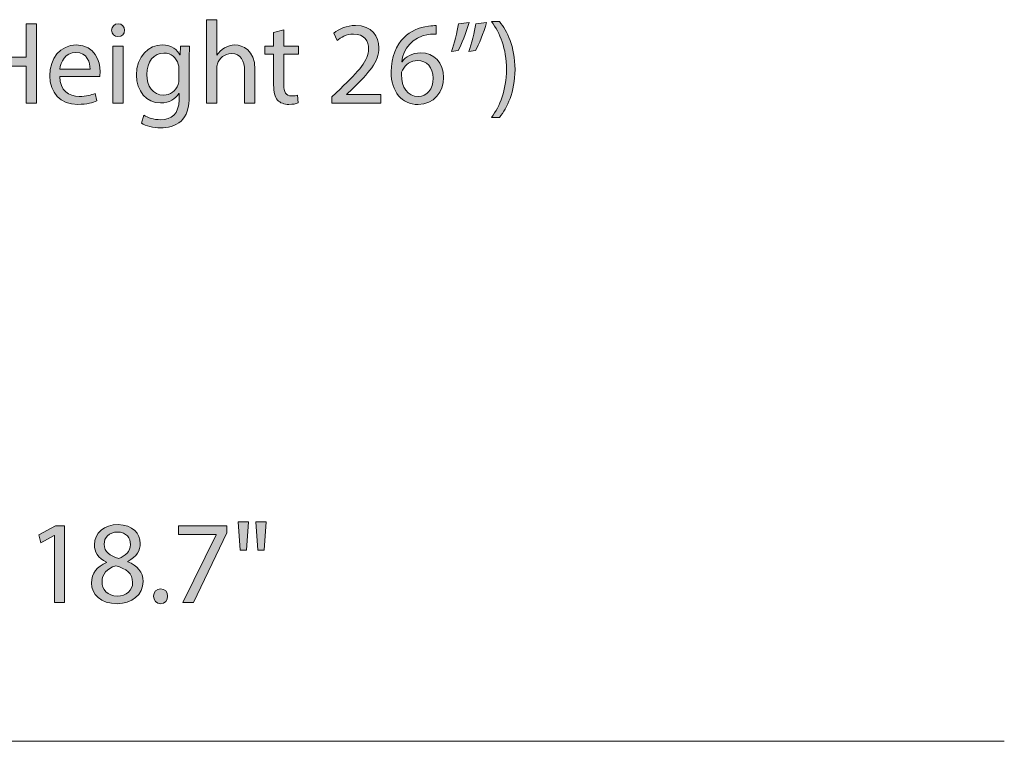
# Model space of a CAD drawing. Units: millimetres. Extents: x 9 to 287, y -185 to -21.
# Drawn here: x 55 to 90, y -47 to -21 of the extents above; entities that cross this region are included whole.
import ezdxf

# ---------------------------------------------------------------- set-up
doc = ezdxf.new("R2010")
doc.units = ezdxf.units.MM
doc.header["$MEASUREMENT"] = 0
doc.layers.add('Layer 3', color=7, linetype='Continuous', lineweight=0)

# ---------------------------------------------------------------- blocks, each defined once
blk = doc.blocks.new('Block_7')
at = {"layer": 'Layer 3', "transparency": 33554687}
h = blk.add_hatch(color=7, dxfattribs=at)
h.dxf.hatch_style = 2
edge = h.paths.add_edge_path()
edge.add_spline(control_points=[(53.694, -21.145), (53.694, -21.145), (53.694, -22.338), (53.694, -22.338), (53.694, -22.338), (55.073, -22.338), (55.073, -22.338), (55.073, -22.338), (55.073, -21.145), (55.073, -21.145), (55.073, -21.145), (55.445, -21.145), (55.445, -21.145), (55.445, -21.145), (55.445, -23.997), (55.445, -23.997), (55.445, -23.997), (55.073, -23.997), (55.073, -23.997), (55.073, -23.997), (55.073, -22.66), (55.073, -22.66), (55.073, -22.66), (53.694, -22.66), (53.694, -22.66), (53.694, -22.66), (53.694, -23.997), (53.694, -23.997), (53.694, -23.997), (53.326, -23.997), (53.326, -23.997), (53.326, -23.997), (53.326, -21.145), (53.326, -21.145), (53.326, -21.145), (53.694, -21.145), (53.694, -21.145)], knot_values=[0, 0, 0, 0, 1, 1, 1, 2, 2, 2, 3, 3, 3, 4, 4, 4, 5, 5, 5, 6, 6, 6, 7, 7, 7, 8, 8, 8, 9, 9, 9, 10, 10, 10, 11, 11, 11, 12, 12, 12, 12], degree=3, periodic=0)
h = blk.add_hatch(color=7, dxfattribs=at)
h.dxf.hatch_style = 2
edge = h.paths.add_edge_path()
edge.add_spline(control_points=[(58.194, -23.997), (58.194, -23.997), (58.194, -21.949), (58.194, -21.949), (58.194, -21.949), (58.566, -21.949), (58.566, -21.949), (58.566, -21.949), (58.566, -23.997), (58.566, -23.997), (58.566, -23.997), (58.194, -23.997), (58.194, -23.997)], knot_values=[0, 0, 0, 0, 1, 1, 1, 2, 2, 2, 3, 3, 3, 4, 4, 4, 4], degree=3, periodic=0)
edge = h.paths.add_edge_path()
edge.add_spline(control_points=[(58.608, -21.373), (58.613, -21.5), (58.519, -21.602), (58.371, -21.602), (58.24, -21.602), (58.147, -21.5), (58.147, -21.373), (58.147, -21.242), (58.245, -21.141), (58.38, -21.141), (58.519, -21.141), (58.608, -21.242), (58.608, -21.373)], knot_values=[0, 0, 0, 0, 1, 1, 1, 2, 2, 2, 3, 3, 3, 4, 4, 4, 4], degree=3, periodic=0)
h = blk.add_hatch(color=7, dxfattribs=at)
h.dxf.hatch_style = 2
edge = h.paths.add_edge_path()
edge.add_spline(control_points=[(61.551, -20.993), (61.551, -20.993), (61.923, -20.993), (61.923, -20.993), (61.923, -20.993), (61.923, -22.27), (61.923, -22.27), (61.923, -22.27), (61.932, -22.27), (61.932, -22.27), (61.991, -22.165), (62.084, -22.072), (62.198, -22.008), (62.308, -21.945), (62.439, -21.902), (62.579, -21.902), (62.854, -21.902), (63.294, -22.072), (63.294, -22.778), (63.294, -22.778), (63.294, -23.997), (63.294, -23.997), (63.294, -23.997), (62.922, -23.997), (62.922, -23.997), (62.922, -23.997), (62.922, -22.82), (62.922, -22.82), (62.922, -22.49), (62.799, -22.211), (62.448, -22.211), (62.207, -22.211), (62.016, -22.38), (61.949, -22.583), (61.927, -22.634), (61.923, -22.689), (61.923, -22.761), (61.923, -22.761), (61.923, -23.997), (61.923, -23.997), (61.923, -23.997), (61.551, -23.997), (61.551, -23.997), (61.551, -23.997), (61.551, -20.993), (61.551, -20.993)], knot_values=[0, 0, 0, 0, 1, 1, 1, 2, 2, 2, 3, 3, 3, 4, 4, 4, 5, 5, 5, 6, 6, 6, 7, 7, 7, 8, 8, 8, 9, 9, 9, 10, 10, 10, 11, 11, 11, 12, 12, 12, 13, 13, 13, 14, 14, 14, 15, 15, 15, 15], degree=3, periodic=0)
h = blk.add_hatch(color=7, dxfattribs=at)
h.dxf.hatch_style = 2
edge = h.paths.add_edge_path()
edge.add_spline(control_points=[(66.063, -23.997), (66.063, -23.997), (66.063, -23.768), (66.063, -23.768), (66.063, -23.768), (66.355, -23.485), (66.355, -23.485), (67.058, -22.816), (67.375, -22.461), (67.379, -22.046), (67.379, -21.767), (67.244, -21.509), (66.834, -21.509), (66.584, -21.509), (66.377, -21.636), (66.25, -21.741), (66.25, -21.741), (66.131, -21.479), (66.131, -21.479), (66.322, -21.318), (66.592, -21.2), (66.91, -21.2), (67.502, -21.2), (67.752, -21.606), (67.752, -22), (67.752, -22.507), (67.384, -22.918), (66.804, -23.476), (66.804, -23.476), (66.584, -23.679), (66.584, -23.679), (66.584, -23.679), (66.584, -23.688), (66.584, -23.688), (66.584, -23.688), (67.819, -23.688), (67.819, -23.688), (67.819, -23.688), (67.819, -23.997), (67.819, -23.997), (67.819, -23.997), (66.063, -23.997), (66.063, -23.997)], knot_values=[0, 0, 0, 0, 1, 1, 1, 2, 2, 2, 3, 3, 3, 4, 4, 4, 5, 5, 5, 6, 6, 6, 7, 7, 7, 8, 8, 8, 9, 9, 9, 10, 10, 10, 11, 11, 11, 12, 12, 12, 13, 13, 13, 14, 14, 14, 14], degree=3, periodic=0)
h = blk.add_hatch(color=7, dxfattribs=at)
h.dxf.hatch_style = 2
edge = h.paths.add_edge_path()
edge.add_spline(control_points=[(69.699, -23.095), (69.699, -22.702), (69.475, -22.465), (69.132, -22.465), (68.908, -22.465), (68.701, -22.605), (68.599, -22.803), (68.574, -22.846), (68.557, -22.901), (68.557, -22.968), (68.565, -23.421), (68.773, -23.755), (69.162, -23.755), (69.483, -23.755), (69.699, -23.489), (69.699, -23.095)], knot_values=[0, 0, 0, 0, 1, 1, 1, 2, 2, 2, 3, 3, 3, 4, 4, 4, 5, 5, 5, 5], degree=3, periodic=0)
edge = h.paths.add_edge_path()
edge.add_spline(control_points=[(69.805, -21.509), (69.729, -21.505), (69.631, -21.509), (69.526, -21.526), (68.942, -21.623), (68.633, -22.05), (68.569, -22.503), (68.569, -22.503), (68.582, -22.503), (68.582, -22.503), (68.713, -22.33), (68.942, -22.186), (69.246, -22.186), (69.733, -22.186), (70.076, -22.537), (70.076, -23.074), (70.076, -23.578), (69.733, -24.043), (69.162, -24.043), (68.574, -24.043), (68.189, -23.586), (68.189, -22.871), (68.189, -22.33), (68.383, -21.902), (68.654, -21.632), (68.882, -21.407), (69.187, -21.268), (69.534, -21.225), (69.644, -21.208), (69.737, -21.204), (69.805, -21.204), (69.805, -21.204), (69.805, -21.509), (69.805, -21.509)], knot_values=[0, 0, 0, 0, 1, 1, 1, 2, 2, 2, 3, 3, 3, 4, 4, 4, 5, 5, 5, 6, 6, 6, 7, 7, 7, 8, 8, 8, 9, 9, 9, 10, 10, 10, 11, 11, 11, 11], degree=3, periodic=0)
h = blk.add_hatch(color=7, dxfattribs=at)
h.dxf.hatch_style = 2
edge = h.paths.add_edge_path()
edge.add_spline(control_points=[(71.617, -21.098), (71.519, -21.454), (71.338, -21.907), (71.223, -22.101), (71.223, -22.101), (70.986, -22.131), (70.986, -22.131), (71.08, -21.881), (71.189, -21.441), (71.236, -21.137), (71.236, -21.137), (71.617, -21.098), (71.617, -21.098)], knot_values=[0, 0, 0, 0, 1, 1, 1, 2, 2, 2, 3, 3, 3, 4, 4, 4, 4], degree=3, periodic=0)
edge = h.paths.add_edge_path()
edge.add_spline(control_points=[(70.991, -21.098), (70.893, -21.454), (70.711, -21.907), (70.597, -22.101), (70.597, -22.101), (70.36, -22.131), (70.36, -22.131), (70.449, -21.881), (70.563, -21.441), (70.61, -21.137), (70.61, -21.137), (70.991, -21.098), (70.991, -21.098)], knot_values=[0, 0, 0, 0, 1, 1, 1, 2, 2, 2, 3, 3, 3, 4, 4, 4, 4], degree=3, periodic=0)
h = blk.add_hatch(color=7, dxfattribs=at)
h.dxf.hatch_style = 2
edge = h.paths.add_edge_path()
edge.add_spline(control_points=[(71.8, -24.509), (72.1, -24.09), (72.333, -23.54), (72.333, -22.778), (72.333, -22.021), (72.104, -21.479), (71.8, -21.06), (71.8, -21.06), (72.087, -21.06), (72.087, -21.06), (72.358, -21.407), (72.642, -21.949), (72.642, -22.782), (72.642, -23.612), (72.358, -24.149), (72.087, -24.509), (72.087, -24.509), (71.8, -24.509), (71.8, -24.509)], knot_values=[0, 0, 0, 0, 1, 1, 1, 2, 2, 2, 3, 3, 3, 4, 4, 4, 5, 5, 5, 6, 6, 6, 6], degree=3, periodic=0)
h = blk.add_hatch(color=7, dxfattribs=at)
h.dxf.hatch_style = 2
edge = h.paths.add_edge_path()
edge.add_spline(control_points=[(64.332, -21.361), (64.332, -21.361), (64.332, -21.949), (64.332, -21.949), (64.332, -21.949), (64.865, -21.949), (64.865, -21.949), (64.865, -21.949), (64.865, -22.232), (64.865, -22.232), (64.865, -22.232), (64.332, -22.232), (64.332, -22.232), (64.332, -22.232), (64.332, -23.337), (64.332, -23.337), (64.332, -23.59), (64.404, -23.734), (64.611, -23.734), (64.709, -23.734), (64.78, -23.722), (64.827, -23.709), (64.827, -23.709), (64.844, -23.988), (64.844, -23.988), (64.772, -24.018), (64.658, -24.039), (64.514, -24.039), (64.34, -24.039), (64.201, -23.984), (64.112, -23.882), (64.006, -23.772), (63.968, -23.59), (63.968, -23.349), (63.968, -23.349), (63.968, -22.232), (63.968, -22.232), (63.968, -22.232), (63.651, -22.232), (63.651, -22.232), (63.651, -22.232), (63.651, -21.949), (63.651, -21.949), (63.651, -21.949), (63.968, -21.949), (63.968, -21.949), (63.968, -21.949), (63.968, -21.458), (63.968, -21.458), (63.968, -21.458), (64.332, -21.361), (64.332, -21.361)], knot_values=[0, 0, 0, 0, 1, 1, 1, 2, 2, 2, 3, 3, 3, 4, 4, 4, 5, 5, 5, 6, 6, 6, 7, 7, 7, 8, 8, 8, 9, 9, 9, 10, 10, 10, 11, 11, 11, 12, 12, 12, 13, 13, 13, 14, 14, 14, 15, 15, 15, 16, 16, 16, 17, 17, 17, 17], degree=3, periodic=0)
h = blk.add_hatch(color=7, dxfattribs=at)
h.dxf.hatch_style = 2
edge = h.paths.add_edge_path()
edge.add_spline(control_points=[(57.372, -22.774), (57.376, -22.537), (57.275, -22.169), (56.856, -22.169), (56.479, -22.169), (56.314, -22.516), (56.284, -22.774), (56.284, -22.774), (57.372, -22.774), (57.372, -22.774)], knot_values=[0, 0, 0, 0, 1, 1, 1, 2, 2, 2, 3, 3, 3, 3], degree=3, periodic=0)
edge = h.paths.add_edge_path()
edge.add_spline(control_points=[(56.28, -23.04), (56.289, -23.544), (56.61, -23.751), (56.983, -23.751), (57.249, -23.751), (57.41, -23.705), (57.549, -23.645), (57.549, -23.645), (57.613, -23.912), (57.613, -23.912), (57.482, -23.971), (57.258, -24.039), (56.932, -24.039), (56.301, -24.039), (55.925, -23.624), (55.925, -23.007), (55.925, -22.389), (56.289, -21.902), (56.885, -21.902), (57.554, -21.902), (57.732, -22.49), (57.732, -22.867), (57.732, -22.943), (57.723, -23.002), (57.719, -23.04), (57.719, -23.04), (56.28, -23.04), (56.28, -23.04)], knot_values=[0, 0, 0, 0, 1, 1, 1, 2, 2, 2, 3, 3, 3, 4, 4, 4, 5, 5, 5, 6, 6, 6, 7, 7, 7, 8, 8, 8, 9, 9, 9, 9], degree=3, periodic=0)
h = blk.add_hatch(color=7, dxfattribs=at)
h.dxf.hatch_style = 2
edge = h.paths.add_edge_path()
edge.add_spline(control_points=[(60.564, -22.757), (60.564, -22.694), (60.559, -22.638), (60.543, -22.588), (60.475, -22.372), (60.293, -22.194), (60.022, -22.194), (59.667, -22.194), (59.413, -22.495), (59.413, -22.968), (59.413, -23.37), (59.616, -23.705), (60.018, -23.705), (60.246, -23.705), (60.454, -23.561), (60.534, -23.324), (60.555, -23.26), (60.564, -23.189), (60.564, -23.125), (60.564, -23.125), (60.564, -22.757), (60.564, -22.757)], knot_values=[0, 0, 0, 0, 1, 1, 1, 2, 2, 2, 3, 3, 3, 4, 4, 4, 5, 5, 5, 6, 6, 6, 7, 7, 7, 7], degree=3, periodic=0)
edge = h.paths.add_edge_path()
edge.add_spline(control_points=[(60.949, -21.949), (60.94, -22.097), (60.932, -22.262), (60.932, -22.512), (60.932, -22.512), (60.932, -23.701), (60.932, -23.701), (60.932, -24.17), (60.839, -24.458), (60.64, -24.636), (60.441, -24.822), (60.153, -24.881), (59.895, -24.881), (59.65, -24.881), (59.379, -24.822), (59.214, -24.712), (59.214, -24.712), (59.307, -24.428), (59.307, -24.428), (59.442, -24.513), (59.654, -24.589), (59.908, -24.589), (60.289, -24.589), (60.568, -24.39), (60.568, -23.874), (60.568, -23.874), (60.568, -23.645), (60.568, -23.645), (60.568, -23.645), (60.559, -23.645), (60.559, -23.645), (60.445, -23.836), (60.225, -23.988), (59.908, -23.988), (59.4, -23.988), (59.036, -23.557), (59.036, -22.99), (59.036, -22.296), (59.489, -21.902), (59.959, -21.902), (60.314, -21.902), (60.509, -22.088), (60.598, -22.258), (60.598, -22.258), (60.606, -22.258), (60.606, -22.258), (60.606, -22.258), (60.623, -21.949), (60.623, -21.949), (60.623, -21.949), (60.949, -21.949), (60.949, -21.949)], knot_values=[0, 0, 0, 0, 1, 1, 1, 2, 2, 2, 3, 3, 3, 4, 4, 4, 5, 5, 5, 6, 6, 6, 7, 7, 7, 8, 8, 8, 9, 9, 9, 10, 10, 10, 11, 11, 11, 12, 12, 12, 13, 13, 13, 14, 14, 14, 15, 15, 15, 16, 16, 16, 17, 17, 17, 17], degree=3, periodic=0)
at = {"layer": 'Layer 3'}
for points, knots in [([(53.694, -21.145), (53.694, -21.145), (53.694, -22.338), (53.694, -22.338), (53.694, -22.338), (55.073, -22.338), (55.073, -22.338), (55.073, -22.338), (55.073, -21.145), (55.073, -21.145), (55.073, -21.145), (55.445, -21.145), (55.445, -21.145), (55.445, -21.145), (55.445, -23.997), (55.445, -23.997), (55.445, -23.997), (55.073, -23.997), (55.073, -23.997), (55.073, -23.997), (55.073, -22.66), (55.073, -22.66), (55.073, -22.66), (53.694, -22.66), (53.694, -22.66), (53.694, -22.66), (53.694, -23.997), (53.694, -23.997), (53.694, -23.997), (53.326, -23.997), (53.326, -23.997), (53.326, -23.997), (53.326, -21.145), (53.326, -21.145), (53.326, -21.145), (53.694, -21.145), (53.694, -21.145)], [0, 0, 0, 0, 1, 1, 1, 2, 2, 2, 3, 3, 3, 4, 4, 4, 5, 5, 5, 6, 6, 6, 7, 7, 7, 8, 8, 8, 9, 9, 9, 10, 10, 10, 11, 11, 11, 12, 12, 12, 12]), ([(58.608, -21.373), (58.613, -21.5), (58.519, -21.602), (58.371, -21.602), (58.24, -21.602), (58.147, -21.5), (58.147, -21.373), (58.147, -21.242), (58.245, -21.141), (58.38, -21.141), (58.519, -21.141), (58.608, -21.242), (58.608, -21.373)], [0, 0, 0, 0, 1, 1, 1, 2, 2, 2, 3, 3, 3, 4, 4, 4, 4]), ([(61.551, -20.993), (61.551, -20.993), (61.923, -20.993), (61.923, -20.993), (61.923, -20.993), (61.923, -22.27), (61.923, -22.27), (61.923, -22.27), (61.932, -22.27), (61.932, -22.27), (61.991, -22.165), (62.084, -22.072), (62.198, -22.008), (62.308, -21.945), (62.439, -21.902), (62.579, -21.902), (62.854, -21.902), (63.294, -22.072), (63.294, -22.778), (63.294, -22.778), (63.294, -23.997), (63.294, -23.997), (63.294, -23.997), (62.922, -23.997), (62.922, -23.997), (62.922, -23.997), (62.922, -22.82), (62.922, -22.82), (62.922, -22.49), (62.799, -22.211), (62.448, -22.211), (62.207, -22.211), (62.016, -22.38), (61.949, -22.583), (61.927, -22.634), (61.923, -22.689), (61.923, -22.761), (61.923, -22.761), (61.923, -23.997), (61.923, -23.997), (61.923, -23.997), (61.551, -23.997), (61.551, -23.997), (61.551, -23.997), (61.551, -20.993), (61.551, -20.993)], [0, 0, 0, 0, 1, 1, 1, 2, 2, 2, 3, 3, 3, 4, 4, 4, 5, 5, 5, 6, 6, 6, 7, 7, 7, 8, 8, 8, 9, 9, 9, 10, 10, 10, 11, 11, 11, 12, 12, 12, 13, 13, 13, 14, 14, 14, 15, 15, 15, 15]), ([(66.063, -23.997), (66.063, -23.997), (66.063, -23.768), (66.063, -23.768), (66.063, -23.768), (66.355, -23.485), (66.355, -23.485), (67.058, -22.816), (67.375, -22.461), (67.379, -22.046), (67.379, -21.767), (67.244, -21.509), (66.834, -21.509), (66.584, -21.509), (66.377, -21.636), (66.25, -21.741), (66.25, -21.741), (66.131, -21.479), (66.131, -21.479), (66.322, -21.318), (66.592, -21.2), (66.91, -21.2), (67.502, -21.2), (67.752, -21.606), (67.752, -22), (67.752, -22.507), (67.384, -22.918), (66.804, -23.476), (66.804, -23.476), (66.584, -23.679), (66.584, -23.679), (66.584, -23.679), (66.584, -23.688), (66.584, -23.688), (66.584, -23.688), (67.819, -23.688), (67.819, -23.688), (67.819, -23.688), (67.819, -23.997), (67.819, -23.997), (67.819, -23.997), (66.063, -23.997), (66.063, -23.997)], [0, 0, 0, 0, 1, 1, 1, 2, 2, 2, 3, 3, 3, 4, 4, 4, 5, 5, 5, 6, 6, 6, 7, 7, 7, 8, 8, 8, 9, 9, 9, 10, 10, 10, 11, 11, 11, 12, 12, 12, 13, 13, 13, 14, 14, 14, 14]), ([(69.805, -21.509), (69.729, -21.505), (69.631, -21.509), (69.526, -21.526), (68.942, -21.623), (68.633, -22.05), (68.569, -22.503), (68.569, -22.503), (68.582, -22.503), (68.582, -22.503), (68.713, -22.33), (68.942, -22.186), (69.246, -22.186), (69.733, -22.186), (70.076, -22.537), (70.076, -23.074), (70.076, -23.578), (69.733, -24.043), (69.162, -24.043), (68.574, -24.043), (68.189, -23.586), (68.189, -22.871), (68.189, -22.33), (68.383, -21.902), (68.654, -21.632), (68.882, -21.407), (69.187, -21.268), (69.534, -21.225), (69.644, -21.208), (69.737, -21.204), (69.805, -21.204), (69.805, -21.204), (69.805, -21.509), (69.805, -21.509)], [0, 0, 0, 0, 1, 1, 1, 2, 2, 2, 3, 3, 3, 4, 4, 4, 5, 5, 5, 6, 6, 6, 7, 7, 7, 8, 8, 8, 9, 9, 9, 10, 10, 10, 11, 11, 11, 11]), ([(70.991, -21.098), (70.893, -21.454), (70.711, -21.907), (70.597, -22.101), (70.597, -22.101), (70.36, -22.131), (70.36, -22.131), (70.449, -21.881), (70.563, -21.441), (70.61, -21.137), (70.61, -21.137), (70.991, -21.098), (70.991, -21.098)], [0, 0, 0, 0, 1, 1, 1, 2, 2, 2, 3, 3, 3, 4, 4, 4, 4]), ([(71.617, -21.098), (71.519, -21.454), (71.338, -21.907), (71.223, -22.101), (71.223, -22.101), (70.986, -22.131), (70.986, -22.131), (71.08, -21.881), (71.189, -21.441), (71.236, -21.137), (71.236, -21.137), (71.617, -21.098), (71.617, -21.098)], [0, 0, 0, 0, 1, 1, 1, 2, 2, 2, 3, 3, 3, 4, 4, 4, 4]), ([(71.8, -24.509), (72.1, -24.09), (72.333, -23.54), (72.333, -22.778), (72.333, -22.021), (72.104, -21.479), (71.8, -21.06), (71.8, -21.06), (72.087, -21.06), (72.087, -21.06), (72.358, -21.407), (72.642, -21.949), (72.642, -22.782), (72.642, -23.612), (72.358, -24.149), (72.087, -24.509), (72.087, -24.509), (71.8, -24.509), (71.8, -24.509)], [0, 0, 0, 0, 1, 1, 1, 2, 2, 2, 3, 3, 3, 4, 4, 4, 5, 5, 5, 6, 6, 6, 6]), ([(64.332, -21.361), (64.332, -21.361), (64.332, -21.949), (64.332, -21.949), (64.332, -21.949), (64.865, -21.949), (64.865, -21.949), (64.865, -21.949), (64.865, -22.232), (64.865, -22.232), (64.865, -22.232), (64.332, -22.232), (64.332, -22.232), (64.332, -22.232), (64.332, -23.337), (64.332, -23.337), (64.332, -23.59), (64.404, -23.734), (64.611, -23.734), (64.709, -23.734), (64.78, -23.722), (64.827, -23.709), (64.827, -23.709), (64.844, -23.988), (64.844, -23.988), (64.772, -24.018), (64.658, -24.039), (64.514, -24.039), (64.34, -24.039), (64.201, -23.984), (64.112, -23.882), (64.006, -23.772), (63.968, -23.59), (63.968, -23.349), (63.968, -23.349), (63.968, -22.232), (63.968, -22.232), (63.968, -22.232), (63.651, -22.232), (63.651, -22.232), (63.651, -22.232), (63.651, -21.949), (63.651, -21.949), (63.651, -21.949), (63.968, -21.949), (63.968, -21.949), (63.968, -21.949), (63.968, -21.458), (63.968, -21.458), (63.968, -21.458), (64.332, -21.361), (64.332, -21.361)], [0, 0, 0, 0, 1, 1, 1, 2, 2, 2, 3, 3, 3, 4, 4, 4, 5, 5, 5, 6, 6, 6, 7, 7, 7, 8, 8, 8, 9, 9, 9, 10, 10, 10, 11, 11, 11, 12, 12, 12, 13, 13, 13, 14, 14, 14, 15, 15, 15, 16, 16, 16, 17, 17, 17, 17]), ([(56.28, -23.04), (56.289, -23.544), (56.61, -23.751), (56.983, -23.751), (57.249, -23.751), (57.41, -23.705), (57.549, -23.645), (57.549, -23.645), (57.613, -23.912), (57.613, -23.912), (57.482, -23.971), (57.258, -24.039), (56.932, -24.039), (56.301, -24.039), (55.925, -23.624), (55.925, -23.007), (55.925, -22.389), (56.289, -21.902), (56.885, -21.902), (57.554, -21.902), (57.732, -22.49), (57.732, -22.867), (57.732, -22.943), (57.723, -23.002), (57.719, -23.04), (57.719, -23.04), (56.28, -23.04), (56.28, -23.04)], [0, 0, 0, 0, 1, 1, 1, 2, 2, 2, 3, 3, 3, 4, 4, 4, 5, 5, 5, 6, 6, 6, 7, 7, 7, 8, 8, 8, 9, 9, 9, 9]), ([(60.949, -21.949), (60.94, -22.097), (60.932, -22.262), (60.932, -22.512), (60.932, -22.512), (60.932, -23.701), (60.932, -23.701), (60.932, -24.17), (60.839, -24.458), (60.64, -24.636), (60.441, -24.822), (60.153, -24.881), (59.895, -24.881), (59.65, -24.881), (59.379, -24.822), (59.214, -24.712), (59.214, -24.712), (59.307, -24.428), (59.307, -24.428), (59.442, -24.513), (59.654, -24.589), (59.908, -24.589), (60.289, -24.589), (60.568, -24.39), (60.568, -23.874), (60.568, -23.874), (60.568, -23.645), (60.568, -23.645), (60.568, -23.645), (60.559, -23.645), (60.559, -23.645), (60.445, -23.836), (60.225, -23.988), (59.908, -23.988), (59.4, -23.988), (59.036, -23.557), (59.036, -22.99), (59.036, -22.296), (59.489, -21.902), (59.959, -21.902), (60.314, -21.902), (60.509, -22.088), (60.598, -22.258), (60.598, -22.258), (60.606, -22.258), (60.606, -22.258), (60.606, -22.258), (60.623, -21.949), (60.623, -21.949), (60.623, -21.949), (60.949, -21.949), (60.949, -21.949)], [0, 0, 0, 0, 1, 1, 1, 2, 2, 2, 3, 3, 3, 4, 4, 4, 5, 5, 5, 6, 6, 6, 7, 7, 7, 8, 8, 8, 9, 9, 9, 10, 10, 10, 11, 11, 11, 12, 12, 12, 13, 13, 13, 14, 14, 14, 15, 15, 15, 16, 16, 16, 17, 17, 17, 17]), ([(57.372, -22.774), (57.376, -22.537), (57.275, -22.169), (56.856, -22.169), (56.479, -22.169), (56.314, -22.516), (56.284, -22.774), (56.284, -22.774), (57.372, -22.774), (57.372, -22.774)], [0, 0, 0, 0, 1, 1, 1, 2, 2, 2, 3, 3, 3, 3]), ([(58.194, -23.997), (58.194, -23.997), (58.194, -21.949), (58.194, -21.949), (58.194, -21.949), (58.566, -21.949), (58.566, -21.949), (58.566, -21.949), (58.566, -23.997), (58.566, -23.997), (58.566, -23.997), (58.194, -23.997), (58.194, -23.997)], [0, 0, 0, 0, 1, 1, 1, 2, 2, 2, 3, 3, 3, 4, 4, 4, 4]), ([(60.564, -22.757), (60.564, -22.694), (60.559, -22.638), (60.543, -22.588), (60.475, -22.372), (60.293, -22.194), (60.022, -22.194), (59.667, -22.194), (59.413, -22.495), (59.413, -22.968), (59.413, -23.37), (59.616, -23.705), (60.018, -23.705), (60.246, -23.705), (60.454, -23.561), (60.534, -23.324), (60.555, -23.26), (60.564, -23.189), (60.564, -23.125), (60.564, -23.125), (60.564, -22.757), (60.564, -22.757)], [0, 0, 0, 0, 1, 1, 1, 2, 2, 2, 3, 3, 3, 4, 4, 4, 5, 5, 5, 6, 6, 6, 7, 7, 7, 7]), ([(69.699, -23.095), (69.699, -22.702), (69.475, -22.465), (69.132, -22.465), (68.908, -22.465), (68.701, -22.605), (68.599, -22.803), (68.574, -22.846), (68.557, -22.901), (68.557, -22.968), (68.565, -23.421), (68.773, -23.755), (69.162, -23.755), (69.483, -23.755), (69.699, -23.489), (69.699, -23.095)], [0, 0, 0, 0, 1, 1, 1, 2, 2, 2, 3, 3, 3, 4, 4, 4, 5, 5, 5, 5])]:
    blk.add_open_spline(points, degree=3, knots=knots, dxfattribs=at)
blk = doc.blocks.new('Block_6')
at = {"layer": 'Layer 3'}
blk.add_blockref('Block_7', (0, 0), dxfattribs=at)
blk = doc.blocks.new('Block_9')
at = {"layer": 'Layer 3', "transparency": 33554687}
h = blk.add_hatch(color=7, dxfattribs=at)
h.dxf.hatch_style = 2
edge = h.paths.add_edge_path()
edge.add_spline(control_points=[(56.09, -39.541), (56.09, -39.541), (56.081, -39.541), (56.081, -39.541), (56.081, -39.541), (55.603, -39.799), (55.603, -39.799), (55.603, -39.799), (55.531, -39.515), (55.531, -39.515), (55.531, -39.515), (56.132, -39.194), (56.132, -39.194), (56.132, -39.194), (56.449, -39.194), (56.449, -39.194), (56.449, -39.194), (56.449, -41.944), (56.449, -41.944), (56.449, -41.944), (56.09, -41.944), (56.09, -41.944), (56.09, -41.944), (56.09, -39.541), (56.09, -39.541)], knot_values=[0, 0, 0, 0, 1, 1, 1, 2, 2, 2, 3, 3, 3, 4, 4, 4, 5, 5, 5, 6, 6, 6, 7, 7, 7, 8, 8, 8, 8], degree=3, periodic=0)
h = blk.add_hatch(color=7, dxfattribs=at)
h.dxf.hatch_style = 2
edge = h.paths.add_edge_path()
edge.add_spline(control_points=[(57.876, -39.854), (57.876, -40.129), (58.084, -40.277), (58.401, -40.362), (58.638, -40.281), (58.82, -40.112), (58.82, -39.862), (58.82, -39.642), (58.689, -39.414), (58.354, -39.414), (58.046, -39.414), (57.876, -39.617), (57.876, -39.854)], knot_values=[0, 0, 0, 0, 1, 1, 1, 2, 2, 2, 3, 3, 3, 4, 4, 4, 4], degree=3, periodic=0)
edge = h.paths.add_edge_path()
edge.add_spline(control_points=[(58.9, -41.229), (58.9, -40.895), (58.668, -40.734), (58.295, -40.628), (57.974, -40.721), (57.8, -40.933), (57.8, -41.195), (57.788, -41.474), (57.999, -41.72), (58.35, -41.72), (58.684, -41.72), (58.9, -41.512), (58.9, -41.229)], knot_values=[0, 0, 0, 0, 1, 1, 1, 2, 2, 2, 3, 3, 3, 4, 4, 4, 4], degree=3, periodic=0)
edge = h.paths.add_edge_path()
edge.add_spline(control_points=[(57.419, -41.246), (57.419, -40.899), (57.627, -40.653), (57.965, -40.509), (57.965, -40.509), (57.961, -40.497), (57.961, -40.497), (57.656, -40.353), (57.525, -40.116), (57.525, -39.879), (57.525, -39.443), (57.893, -39.147), (58.376, -39.147), (58.909, -39.147), (59.175, -39.481), (59.175, -39.824), (59.175, -40.057), (59.061, -40.306), (58.723, -40.467), (58.723, -40.467), (58.723, -40.48), (58.723, -40.48), (59.065, -40.615), (59.277, -40.856), (59.277, -41.191), (59.277, -41.669), (58.866, -41.99), (58.342, -41.99), (57.766, -41.99), (57.419, -41.648), (57.419, -41.246)], knot_values=[0, 0, 0, 0, 1, 1, 1, 2, 2, 2, 3, 3, 3, 4, 4, 4, 5, 5, 5, 6, 6, 6, 7, 7, 7, 8, 8, 8, 9, 9, 9, 10, 10, 10, 10], degree=3, periodic=0)
h = blk.add_hatch(color=7, dxfattribs=at)
h.dxf.hatch_style = 2
edge = h.paths.add_edge_path()
edge.add_spline(control_points=[(62.287, -39.194), (62.287, -39.194), (62.287, -39.439), (62.287, -39.439), (62.287, -39.439), (61.089, -41.944), (61.089, -41.944), (61.089, -41.944), (60.704, -41.944), (60.704, -41.944), (60.704, -41.944), (61.897, -39.511), (61.897, -39.511), (61.897, -39.511), (61.897, -39.502), (61.897, -39.502), (61.897, -39.502), (60.552, -39.502), (60.552, -39.502), (60.552, -39.502), (60.552, -39.194), (60.552, -39.194), (60.552, -39.194), (62.287, -39.194), (62.287, -39.194)], knot_values=[0, 0, 0, 0, 1, 1, 1, 2, 2, 2, 3, 3, 3, 4, 4, 4, 5, 5, 5, 6, 6, 6, 7, 7, 7, 8, 8, 8, 8], degree=3, periodic=0)
h = blk.add_hatch(color=7, dxfattribs=at)
h.dxf.hatch_style = 2
edge = h.paths.add_edge_path()
edge.add_spline(control_points=[(63.697, -39.046), (63.697, -39.046), (63.625, -40.061), (63.625, -40.061), (63.625, -40.061), (63.4, -40.061), (63.4, -40.061), (63.4, -40.061), (63.329, -39.046), (63.329, -39.046), (63.329, -39.046), (63.697, -39.046), (63.697, -39.046)], knot_values=[0, 0, 0, 0, 1, 1, 1, 2, 2, 2, 3, 3, 3, 4, 4, 4, 4], degree=3, periodic=0)
edge = h.paths.add_edge_path()
edge.add_spline(control_points=[(63.066, -39.046), (63.066, -39.046), (62.994, -40.061), (62.994, -40.061), (62.994, -40.061), (62.766, -40.061), (62.766, -40.061), (62.766, -40.061), (62.698, -39.046), (62.698, -39.046), (62.698, -39.046), (63.066, -39.046), (63.066, -39.046)], knot_values=[0, 0, 0, 0, 1, 1, 1, 2, 2, 2, 3, 3, 3, 4, 4, 4, 4], degree=3, periodic=0)
h = blk.add_hatch(color=7, dxfattribs=at)
h.dxf.hatch_style = 2
edge = h.paths.add_edge_path()
edge.add_spline(control_points=[(59.654, -41.724), (59.654, -41.567), (59.76, -41.457), (59.908, -41.457), (60.056, -41.457), (60.158, -41.567), (60.158, -41.724), (60.158, -41.876), (60.061, -41.99), (59.904, -41.99), (59.756, -41.99), (59.654, -41.876), (59.654, -41.724)], knot_values=[0, 0, 0, 0, 1, 1, 1, 2, 2, 2, 3, 3, 3, 4, 4, 4, 4], degree=3, periodic=0)
at = {"layer": 'Layer 3'}
for points, knots in [([(56.09, -39.541), (56.09, -39.541), (56.081, -39.541), (56.081, -39.541), (56.081, -39.541), (55.603, -39.799), (55.603, -39.799), (55.603, -39.799), (55.531, -39.515), (55.531, -39.515), (55.531, -39.515), (56.132, -39.194), (56.132, -39.194), (56.132, -39.194), (56.449, -39.194), (56.449, -39.194), (56.449, -39.194), (56.449, -41.944), (56.449, -41.944), (56.449, -41.944), (56.09, -41.944), (56.09, -41.944), (56.09, -41.944), (56.09, -39.541), (56.09, -39.541)], [0, 0, 0, 0, 1, 1, 1, 2, 2, 2, 3, 3, 3, 4, 4, 4, 5, 5, 5, 6, 6, 6, 7, 7, 7, 8, 8, 8, 8]), ([(57.419, -41.246), (57.419, -40.899), (57.627, -40.653), (57.965, -40.509), (57.965, -40.509), (57.961, -40.497), (57.961, -40.497), (57.656, -40.353), (57.525, -40.116), (57.525, -39.879), (57.525, -39.443), (57.893, -39.147), (58.376, -39.147), (58.909, -39.147), (59.175, -39.481), (59.175, -39.824), (59.175, -40.057), (59.061, -40.306), (58.723, -40.467), (58.723, -40.467), (58.723, -40.48), (58.723, -40.48), (59.065, -40.615), (59.277, -40.856), (59.277, -41.191), (59.277, -41.669), (58.866, -41.99), (58.342, -41.99), (57.766, -41.99), (57.419, -41.648), (57.419, -41.246)], [0, 0, 0, 0, 1, 1, 1, 2, 2, 2, 3, 3, 3, 4, 4, 4, 5, 5, 5, 6, 6, 6, 7, 7, 7, 8, 8, 8, 9, 9, 9, 10, 10, 10, 10]), ([(62.287, -39.194), (62.287, -39.194), (62.287, -39.439), (62.287, -39.439), (62.287, -39.439), (61.089, -41.944), (61.089, -41.944), (61.089, -41.944), (60.704, -41.944), (60.704, -41.944), (60.704, -41.944), (61.897, -39.511), (61.897, -39.511), (61.897, -39.511), (61.897, -39.502), (61.897, -39.502), (61.897, -39.502), (60.552, -39.502), (60.552, -39.502), (60.552, -39.502), (60.552, -39.194), (60.552, -39.194), (60.552, -39.194), (62.287, -39.194), (62.287, -39.194)], [0, 0, 0, 0, 1, 1, 1, 2, 2, 2, 3, 3, 3, 4, 4, 4, 5, 5, 5, 6, 6, 6, 7, 7, 7, 8, 8, 8, 8]), ([(63.066, -39.046), (63.066, -39.046), (62.994, -40.061), (62.994, -40.061), (62.994, -40.061), (62.766, -40.061), (62.766, -40.061), (62.766, -40.061), (62.698, -39.046), (62.698, -39.046), (62.698, -39.046), (63.066, -39.046), (63.066, -39.046)], [0, 0, 0, 0, 1, 1, 1, 2, 2, 2, 3, 3, 3, 4, 4, 4, 4]), ([(63.697, -39.046), (63.697, -39.046), (63.625, -40.061), (63.625, -40.061), (63.625, -40.061), (63.4, -40.061), (63.4, -40.061), (63.4, -40.061), (63.329, -39.046), (63.329, -39.046), (63.329, -39.046), (63.697, -39.046), (63.697, -39.046)], [0, 0, 0, 0, 1, 1, 1, 2, 2, 2, 3, 3, 3, 4, 4, 4, 4]), ([(57.876, -39.854), (57.876, -40.129), (58.084, -40.277), (58.401, -40.362), (58.638, -40.281), (58.82, -40.112), (58.82, -39.862), (58.82, -39.642), (58.689, -39.414), (58.354, -39.414), (58.046, -39.414), (57.876, -39.617), (57.876, -39.854)], [0, 0, 0, 0, 1, 1, 1, 2, 2, 2, 3, 3, 3, 4, 4, 4, 4]), ([(58.9, -41.229), (58.9, -40.895), (58.668, -40.734), (58.295, -40.628), (57.974, -40.721), (57.8, -40.933), (57.8, -41.195), (57.788, -41.474), (57.999, -41.72), (58.35, -41.72), (58.684, -41.72), (58.9, -41.512), (58.9, -41.229)], [0, 0, 0, 0, 1, 1, 1, 2, 2, 2, 3, 3, 3, 4, 4, 4, 4]), ([(59.654, -41.724), (59.654, -41.567), (59.76, -41.457), (59.908, -41.457), (60.056, -41.457), (60.158, -41.567), (60.158, -41.724), (60.158, -41.876), (60.061, -41.99), (59.904, -41.99), (59.756, -41.99), (59.654, -41.876), (59.654, -41.724)], [0, 0, 0, 0, 1, 1, 1, 2, 2, 2, 3, 3, 3, 4, 4, 4, 4])]:
    blk.add_open_spline(points, degree=3, knots=knots, dxfattribs=at)
blk = doc.blocks.new('Block_8')
at = {"layer": 'Layer 3'}
blk.add_blockref('Block_9', (0, 0), dxfattribs=at)

msp = doc.modelspace()

# ---------------------------------------------------------------- linework, layer by layer
at = {"layer": 'Layer 3', "color": 7, "lineweight": 18}
msp.add_line((28.774, -46.938), (90.226, -46.938), dxfattribs=at)

# ---------------------------------------------------------------- block references
at = {"layer": 'Layer 3'}
for name in ['Block_6', 'Block_8']:
    msp.add_blockref(name, (0, 0), dxfattribs=at)

doc.saveas('drawing.dxf')
